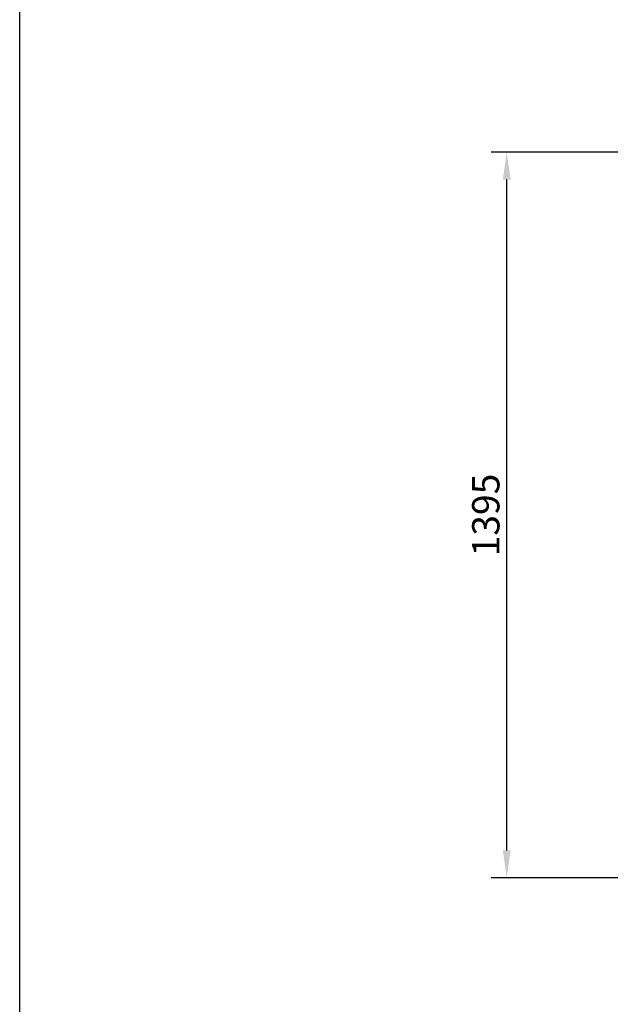
# Model space of a CAD drawing. Units: millimetres. Extents: x -3735 to 5250, y -123 to 5908.
# Drawn here: x -3735 to -2600, y 1306 to 3199 of the extents above; entities that cross this region are included whole.
import ezdxf

# ---------------------------------------------------------------- set-up
doc = ezdxf.new("R2010")
doc.units = ezdxf.units.MM
doc.header["$LTSCALE"] = 38.72
doc.header["$PDMODE"] = 3
doc.header["$PDSIZE"] = 0.3125
doc.layers.get('0').update_dxf_attribs({"linetype": 'CONTINUOUS'})
doc.layers.get('Defpoints').update_dxf_attribs({"linetype": 'CONTINUOUS'})
doc.styles.add('TEXTSTYLE_2', font='trium.ttf')
doc.dimstyles.new('Copy of DIMSTYLE_1', dxfattribs={"dimscale": 15, "dimtxt": 3.5, "dimasz": 3.5, "dimexe": 2, "dimexo": 0, "dimgap": 0.925, "dimtad": 1, "dimdec": 0, "dimdsep": 46, "dimtxsty": 'TEXTSTYLE_2', "dimblk": '_FILLED', "dimcen": 0.09, "dimadec": 0, "dimazin": 0, "dimtp": 0.01, "dimtm": 0.01, "dimtfac": 1, "dimtdec": 0, "dimtofl": 0, "dimtmove": 0, "dimatfit": 3, "dimldrblk": '_FILLED', "dimfxl": 1, "dimtolj": 1, "dimarcsym": 0})

# ---------------------------------------------------------------- blocks, each defined once
blk = doc.blocks.new('_FILLED')
at = {"color": 0, "linetype": 'ByBlock'}
blk.add_solid([(0, 0), (-1, 0.143), (-1, -0.143)], dxfattribs=at)
blk = doc.blocks.new('*D10')
at = {"color": 0, "lineweight": -2, "transparency": 16777216}
for p, q in [((-2427.8, 2944.4), (-2829.1, 2944.4)), ((-2799.1, 1601.9), (-2799.1, 2891.9)), ((-2427.8, 1549.4), (-2829.1, 1549.4))]:
    blk.add_line(p, q, dxfattribs=at)
at = {"layer": 'Defpoints', "color": 0, "transparency": 16777216}
for p in [(-2799.1, 2944.4), (-2427.8, 2944.4), (-2427.8, 1549.4)]:
    blk.add_point(p, dxfattribs=at)
at = {"color": 0, "lineweight": -2, "transparency": 16777216, "xscale": 52.5, "yscale": 52.5, "zscale": 52.5}
for p, rotation in [((-2799.1, 2944.4), 90), ((-2799.1, 1549.4), 270)]:
    blk.add_blockref('_FILLED', p, dxfattribs=dict(at, rotation=rotation))
at = {"color": 0, "transparency": 16777216, "insert": (-2839.3, 2246.9), "char_height": 52.5, "attachment_point": 5, "rotation": 90, "style": 'TEXTSTYLE_2'}
blk.add_mtext('\\A1;1395', dxfattribs=at)

msp = doc.modelspace()

# ---------------------------------------------------------------- linework, layer by layer
at = {"linetype": 'Continuous'}
msp.add_lwpolyline([(5249.7, -123.3), (-3735, -123.3), (-3735, 5907.5), (5249.7, 5907.5)], close=True, dxfattribs=at)

# ---------------------------------------------------------------- dimensions: what is measured, and where the dimension line sits
dim = msp.add_linear_dim(base=(-2799.1, 2944.4), p1=(-2427.8, 1549.4), p2=(-2427.8, 2944.4), angle=90, dimstyle='Copy of DIMSTYLE_1')
dim.commit()
dim.dimension.update_dxf_attribs({"geometry": '*D10', "text_midpoint": (-2839.3, 2246.9)})

doc.saveas('drawing.dxf')
